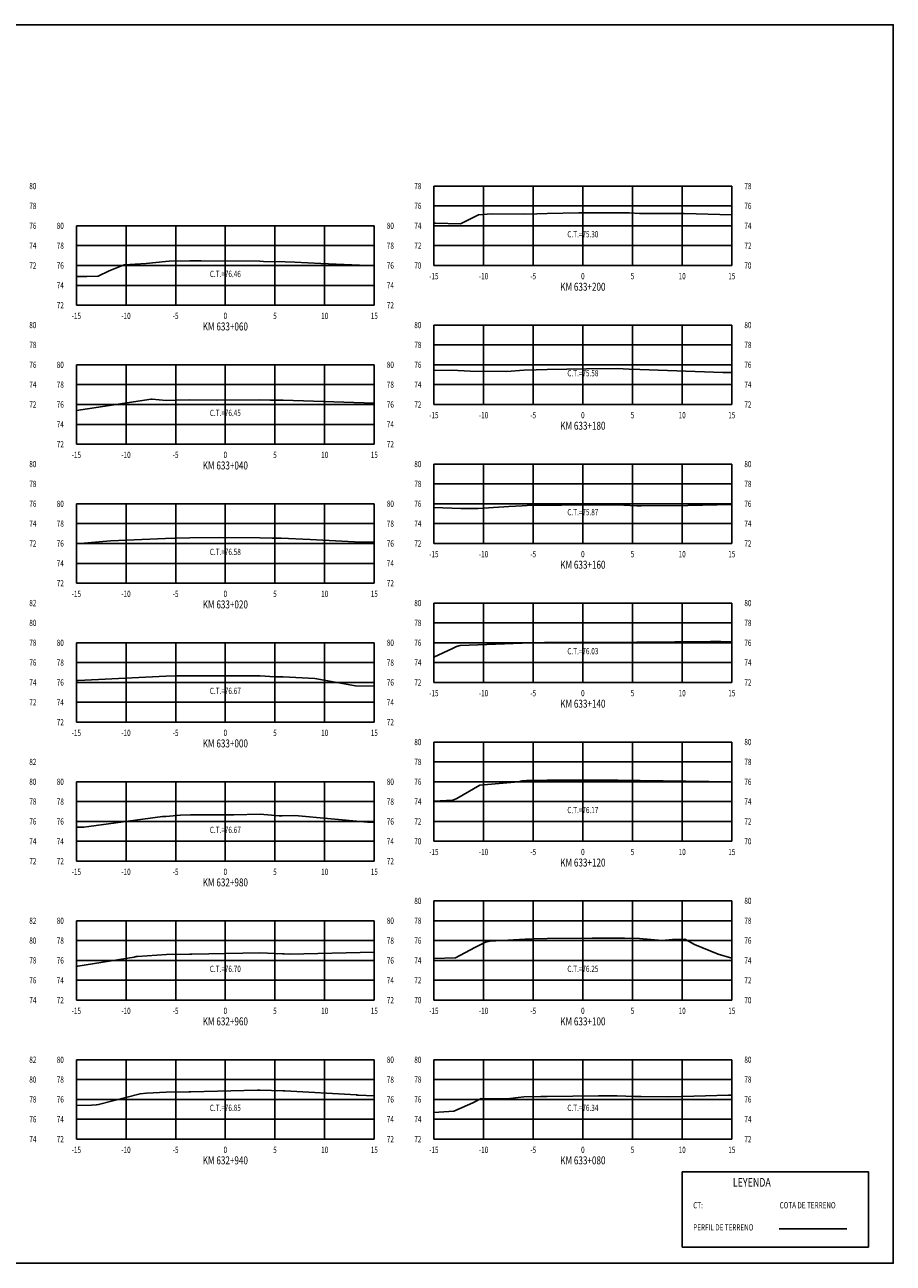
# Model space of a CAD drawing. Units: metres. Extents: x 0 to 199, y 0 to 125.
# Drawn here: x 112 to 199, y 0 to 125 of the extents above; entities that cross this region are included whole.
import ezdxf
from ezdxf.enums import TextEntityAlignment as Align

# ---------------------------------------------------------------- set-up
doc = ezdxf.new("R2010")
doc.units = ezdxf.units.M
doc.header["$LTSCALE"] = 6.35
doc.linetypes.add('HIDDEN', pattern=[0.375, 0.25, -0.125])
for name, color, linetype in [('C-SECT-ATXT', 7, 'Continuous'), ('C-SECT-CENTER', 7, 'Continuous'), ('C-SECT-EG', 7, 'HIDDEN'), ('C-SECT-GRID', 7, 'Continuous'), ('C-SECT-STA', 7, 'Continuous'), ('C-SECT-TXT', 7, 'Continuous'), ('C-SECT-TXT-EG', 7, 'Continuous'), ('S-DIM', 40, 'Continuous'), ('Sec Marco', 7, 'Continuous'), ('Section', 7, 'Continuous'), ('X-STIT', 4, 'Continuous'), ('X-TEXT', 7, 'Continuous')]:
    doc.layers.add(name, color=color, linetype=linetype)
doc.styles.add('ROMANS', font='ROMANS', dxfattribs={"width": 0.75})
doc.styles.get("Standard").update_dxf_attribs({"font": 'ARIAL.TTF'})

msp = doc.modelspace()

# ---------------------------------------------------------------- linework, layer by layer
at = {"layer": 'C-SECT-CENTER', "color": 122, "linetype": 'Continuous', "flags": 128}
for points in [[(167.75, 100.5), (167.75, 108.5)], [(131.75, 96.5), (131.75, 104.5)], [(167.75, 86.5), (167.75, 94.5)], [(131.75, 82.5), (131.75, 90.5)], [(167.75, 72.5), (167.75, 80.5)], [(131.75, 68.5), (131.75, 76.5)], [(167.75, 58.5), (167.75, 66.5)], [(131.75, 54.5), (131.75, 62.5)], [(167.75, 42.5), (167.75, 52.5)], [(131.75, 40.5), (131.75, 48.5)], [(167.75, 26.5), (167.75, 36.5)], [(131.75, 26.5), (131.75, 34.5)], [(131.75, 12.5), (131.75, 20.5)], [(167.75, 12.5), (167.75, 20.5)]]:
    msp.add_lwpolyline(points, dxfattribs=at)
at = {"layer": 'C-SECT-EG', "color": 32, "linetype": 'Continuous', "flags": 128}
for points in [[(152.75, 104.77), (152.91, 104.75), (155.44, 104.69), (157.24, 105.62), (158.54, 105.71), (161.82, 105.68), (163.12, 105.71), (164.16, 105.74), (167.35, 105.8), (171.22, 105.82), (172.42, 105.79), (173.46, 105.75), (177.94, 105.74), (182.75, 105.61)], [(116.75, 99.4), (117.8, 99.39), (118.96, 99.43), (120.05, 99.98), (121.57, 100.57), (123.78, 100.7), (125.74, 100.92), (126.09, 100.93), (128.17, 100.96), (129.31, 100.98), (135.22, 100.93), (135.58, 100.92), (137.77, 100.86), (138.76, 100.85), (141.37, 100.71), (145.26, 100.53), (146.75, 100.46)], [(152.75, 89.93), (154.57, 89.95), (156.39, 89.87), (160.09, 89.84), (161.81, 89.96), (163.06, 89.99), (164.17, 90.02), (168.12, 90.09), (171.21, 90.11), (172.4, 90.07), (173.49, 90.02), (181.84, 89.72), (182.75, 89.72)], [(116.75, 85.9), (124.27, 87.03), (124.32, 87.03), (124.35, 87.04), (124.38, 87.04), (125.79, 86.9), (126.73, 86.92), (128.18, 86.97), (130.89, 86.94), (135.23, 86.98), (136.27, 86.95), (137.59, 86.93), (146.75, 86.62)], [(152.75, 76.14), (155.47, 76.03), (157.21, 76.02), (160.31, 76.24), (161.65, 76.29), (162.15, 76.31), (164.18, 76.35), (165.59, 76.35), (171.19, 76.39), (173.18, 76.29), (173.62, 76.29), (178.33, 76.34), (182.75, 76.43)], [(116.75, 72.48), (120.2, 72.78), (125.72, 73.01), (126.67, 73.04), (128.18, 73.06), (131.14, 73.09), (135.21, 73.07), (136.45, 73.04), (137.37, 73.03), (140.28, 72.9), (144.74, 72.65), (146.75, 72.62)], [(152.75, 61.05), (154.62, 61.92), (155.02, 62.11), (155.38, 62.22), (161.65, 62.46), (163.9, 62.51), (164.11, 62.52), (170.4, 62.54), (171.18, 62.54), (173.18, 62.56), (173.4, 62.56), (180.59, 62.64), (181.63, 62.62), (181.98, 62.58), (182.75, 62.62)], [(116.75, 58.7), (116.94, 58.71), (125.75, 59.14), (126.74, 59.16), (128.22, 59.18), (130.96, 59.17), (135.25, 59.16), (136.74, 59.08), (137.58, 59.06), (140.75, 58.89), (144.86, 58.15), (146.75, 58.14)], [(152.75, 46.54), (154.66, 46.63), (155.06, 46.82), (157.38, 48.16), (161.26, 48.48), (161.65, 48.6), (162.07, 48.61), (162.22, 48.62), (164.16, 48.67), (164.52, 48.67), (171.21, 48.66), (171.27, 48.67), (173.26, 48.61), (173.52, 48.61), (182.75, 48.5)], [(116.75, 43.91), (117.49, 43.92), (118, 44), (125.44, 44.99), (125.75, 45.01), (127.24, 45.15), (128.23, 45.17), (132.62, 45.16), (135.27, 45.22), (137.16, 45.08), (137.47, 45.07), (138.74, 45.09), (146.08, 44.42), (146.75, 44.43)], [(152.75, 30.68), (154.94, 30.77), (156.88, 31.81), (157.95, 32.35), (158.41, 32.43), (161.93, 32.65), (162.69, 32.67), (164.16, 32.7), (168.68, 32.76), (171.22, 32.76), (171.94, 32.74), (173.45, 32.7), (175.73, 32.52), (176.78, 32.6), (178.02, 32.64), (179, 32.1), (181.36, 31.14), (182.75, 30.74)], [(116.75, 29.93), (116.91, 29.94), (122.57, 30.84), (122.76, 30.89), (122.9, 30.9), (125.81, 31.1), (128.16, 31.13), (128.21, 31.13), (128.37, 31.13), (135.24, 31.28), (137.5, 31.17), (137.68, 31.17), (138.24, 31.14), (146.75, 31.32)], [(116.75, 15.88), (118.26, 15.93), (118.75, 15.94), (118.98, 15.98), (123.17, 17.08), (123.82, 17.12), (125.79, 17.24), (128.09, 17.26), (128.26, 17.27), (134.99, 17.43), (135.22, 17.43), (137.57, 17.36), (137.65, 17.36), (137.74, 17.35), (144.97, 16.95), (145.03, 16.94), (145.16, 16.93), (146.75, 16.85)], [(152.75, 15.18), (154.77, 15.32), (156.66, 16.15), (157.5, 16.59), (158.58, 16.56), (160.12, 16.56), (161.81, 16.75), (163.53, 16.78), (164.17, 16.79), (169.33, 16.86), (171.22, 16.85), (172.96, 16.8), (173.63, 16.78), (176.35, 16.75), (178.93, 16.83), (182.4, 16.94), (182.75, 16.94)], [(187.52, 3.46), (194.32, 3.46)]]:
    msp.add_lwpolyline(points, dxfattribs=at)
at = {"layer": 'C-SECT-GRID', "color": 8, "flags": 128}
for points in [[(152.75, 108.5), (182.75, 108.5)], [(152.75, 100.5), (152.75, 108.5)], [(157.75, 100.5), (157.75, 108.5)], [(162.75, 100.5), (162.75, 108.5)], [(167.75, 100.5), (167.75, 108.5)], [(172.75, 100.5), (172.75, 108.5)], [(177.75, 100.5), (177.75, 108.5)], [(182.75, 100.5), (182.75, 108.5)], [(152.75, 106.5), (182.75, 106.5)], [(116.75, 104.5), (146.75, 104.5)], [(116.75, 96.5), (116.75, 104.5)], [(121.75, 96.5), (121.75, 104.5)], [(126.75, 96.5), (126.75, 104.5)], [(131.75, 96.5), (131.75, 104.5)], [(136.75, 96.5), (136.75, 104.5)], [(141.75, 96.5), (141.75, 104.5)], [(146.75, 96.5), (146.75, 104.5)], [(152.75, 104.5), (182.75, 104.5)], [(116.75, 102.5), (146.75, 102.5)], [(152.75, 102.5), (182.75, 102.5)], [(116.75, 100.5), (146.75, 100.5)], [(152.75, 100.5), (182.75, 100.5)], [(116.75, 98.5), (146.75, 98.5)], [(116.75, 96.5), (146.75, 96.5)], [(152.75, 94.5), (182.75, 94.5)], [(152.75, 86.5), (152.75, 94.5)], [(157.75, 86.5), (157.75, 94.5)], [(162.75, 86.5), (162.75, 94.5)], [(167.75, 86.5), (167.75, 94.5)], [(172.75, 86.5), (172.75, 94.5)], [(177.75, 86.5), (177.75, 94.5)], [(182.75, 86.5), (182.75, 94.5)], [(152.75, 92.5), (182.75, 92.5)], [(116.75, 90.5), (146.75, 90.5)], [(116.75, 82.5), (116.75, 90.5)], [(121.75, 82.5), (121.75, 90.5)], [(126.75, 82.5), (126.75, 90.5)], [(131.75, 82.5), (131.75, 90.5)], [(136.75, 82.5), (136.75, 90.5)], [(141.75, 82.5), (141.75, 90.5)], [(146.75, 82.5), (146.75, 90.5)], [(152.75, 90.5), (182.75, 90.5)], [(116.75, 88.5), (146.75, 88.5)], [(152.75, 88.5), (182.75, 88.5)], [(116.75, 86.5), (146.75, 86.5)], [(152.75, 86.5), (182.75, 86.5)], [(116.75, 84.5), (146.75, 84.5)], [(116.75, 82.5), (146.75, 82.5)], [(152.75, 80.5), (182.75, 80.5)], [(152.75, 72.5), (152.75, 80.5)], [(157.75, 72.5), (157.75, 80.5)], [(162.75, 72.5), (162.75, 80.5)], [(167.75, 72.5), (167.75, 80.5)], [(172.75, 72.5), (172.75, 80.5)], [(177.75, 72.5), (177.75, 80.5)], [(182.75, 72.5), (182.75, 80.5)], [(152.75, 78.5), (182.75, 78.5)], [(116.75, 76.5), (146.75, 76.5)], [(116.75, 68.5), (116.75, 76.5)], [(121.75, 68.5), (121.75, 76.5)], [(126.75, 68.5), (126.75, 76.5)], [(131.75, 68.5), (131.75, 76.5)], [(136.75, 68.5), (136.75, 76.5)], [(141.75, 68.5), (141.75, 76.5)], [(146.75, 68.5), (146.75, 76.5)], [(152.75, 76.5), (182.75, 76.5)], [(116.75, 74.5), (146.75, 74.5)], [(152.75, 74.5), (182.75, 74.5)], [(116.75, 72.5), (146.75, 72.5)], [(152.75, 72.5), (182.75, 72.5)], [(116.75, 70.5), (146.75, 70.5)], [(116.75, 68.5), (146.75, 68.5)], [(152.75, 66.5), (182.75, 66.5)], [(152.75, 58.5), (152.75, 66.5)], [(157.75, 58.5), (157.75, 66.5)], [(162.75, 58.5), (162.75, 66.5)], [(167.75, 58.5), (167.75, 66.5)], [(172.75, 58.5), (172.75, 66.5)], [(177.75, 58.5), (177.75, 66.5)], [(182.75, 58.5), (182.75, 66.5)], [(152.75, 64.5), (182.75, 64.5)], [(116.75, 62.5), (146.75, 62.5)], [(116.75, 54.5), (116.75, 62.5)], [(121.75, 54.5), (121.75, 62.5)], [(126.75, 54.5), (126.75, 62.5)], [(131.75, 54.5), (131.75, 62.5)], [(136.75, 54.5), (136.75, 62.5)], [(141.75, 54.5), (141.75, 62.5)], [(146.75, 54.5), (146.75, 62.5)], [(152.75, 62.5), (182.75, 62.5)], [(116.75, 60.5), (146.75, 60.5)], [(152.75, 60.5), (182.75, 60.5)], [(116.75, 58.5), (146.75, 58.5)], [(152.75, 58.5), (182.75, 58.5)], [(116.75, 56.5), (146.75, 56.5)], [(116.75, 54.5), (146.75, 54.5)], [(152.75, 52.5), (182.75, 52.5)], [(152.75, 42.5), (152.75, 52.5)], [(157.75, 42.5), (157.75, 52.5)], [(162.75, 42.5), (162.75, 52.5)], [(167.75, 42.5), (167.75, 52.5)], [(172.75, 42.5), (172.75, 52.5)], [(177.75, 42.5), (177.75, 52.5)], [(182.75, 42.5), (182.75, 52.5)], [(152.75, 50.5), (182.75, 50.5)], [(116.75, 48.5), (146.75, 48.5)], [(116.75, 40.5), (116.75, 48.5)], [(121.75, 40.5), (121.75, 48.5)], [(126.75, 40.5), (126.75, 48.5)], [(131.75, 40.5), (131.75, 48.5)], [(136.75, 40.5), (136.75, 48.5)], [(141.75, 40.5), (141.75, 48.5)], [(146.75, 40.5), (146.75, 48.5)], [(152.75, 48.5), (182.75, 48.5)], [(116.75, 46.5), (146.75, 46.5)], [(152.75, 46.5), (182.75, 46.5)], [(116.75, 44.5), (146.75, 44.5)], [(152.75, 44.5), (182.75, 44.5)], [(116.75, 42.5), (146.75, 42.5)], [(152.75, 42.5), (182.75, 42.5)], [(116.75, 40.5), (146.75, 40.5)], [(152.75, 36.5), (182.75, 36.5)], [(152.75, 26.5), (152.75, 36.5)], [(157.75, 26.5), (157.75, 36.5)], [(162.75, 26.5), (162.75, 36.5)], [(167.75, 26.5), (167.75, 36.5)], [(172.75, 26.5), (172.75, 36.5)], [(177.75, 26.5), (177.75, 36.5)], [(182.75, 26.5), (182.75, 36.5)], [(116.75, 34.5), (146.75, 34.5)], [(116.75, 26.5), (116.75, 34.5)], [(121.75, 26.5), (121.75, 34.5)], [(126.75, 26.5), (126.75, 34.5)], [(131.75, 26.5), (131.75, 34.5)], [(136.75, 26.5), (136.75, 34.5)], [(141.75, 26.5), (141.75, 34.5)], [(146.75, 26.5), (146.75, 34.5)], [(152.75, 34.5), (182.75, 34.5)], [(116.75, 32.5), (146.75, 32.5)], [(152.75, 32.5), (182.75, 32.5)], [(116.75, 30.5), (146.75, 30.5)], [(152.75, 30.5), (182.75, 30.5)], [(116.75, 28.5), (146.75, 28.5)], [(152.75, 28.5), (182.75, 28.5)], [(116.75, 26.5), (146.75, 26.5)], [(152.75, 26.5), (182.75, 26.5)], [(116.75, 20.5), (146.75, 20.5)], [(116.75, 12.5), (116.75, 20.5)], [(121.75, 12.5), (121.75, 20.5)], [(126.75, 12.5), (126.75, 20.5)], [(131.75, 12.5), (131.75, 20.5)], [(136.75, 12.5), (136.75, 20.5)], [(141.75, 12.5), (141.75, 20.5)], [(146.75, 12.5), (146.75, 20.5)], [(152.75, 20.5), (182.75, 20.5)], [(152.75, 12.5), (152.75, 20.5)], [(157.75, 12.5), (157.75, 20.5)], [(162.75, 12.5), (162.75, 20.5)], [(167.75, 12.5), (167.75, 20.5)], [(172.75, 12.5), (172.75, 20.5)], [(177.75, 12.5), (177.75, 20.5)], [(182.75, 12.5), (182.75, 20.5)], [(116.75, 18.5), (146.75, 18.5)], [(152.75, 18.5), (182.75, 18.5)], [(116.75, 16.5), (146.75, 16.5)], [(152.75, 16.5), (182.75, 16.5)], [(116.75, 14.5), (146.75, 14.5)], [(152.75, 14.5), (182.75, 14.5)], [(116.75, 12.5), (146.75, 12.5)], [(152.75, 12.5), (182.75, 12.5)]]:
    msp.add_lwpolyline(points, dxfattribs=at)
at = {"layer": 'S-DIM'}
msp.add_lwpolyline([(177.75, 9.21), (196.51, 9.21), (196.51, 1.63), (177.75, 1.63)], close=True, dxfattribs=at)
at = {"layer": 'Sec Marco', "color": 8, "linetype": 'Continuous', "flags": 128}
msp.add_lwpolyline([(0, 0), (199, 0), (199, 124.75), (0, 124.75), (0, 0)], dxfattribs=at)

# ---------------------------------------------------------------- texts
at = {"layer": 'C-SECT-ATXT', "style": 'ROMANS', "width": 0.75}
for s, p in [('78', (151.49, 108.5)), ('76', (151.49, 106.5)), ('80', (115.49, 104.5)), ('74', (151.49, 104.5)), ('78', (115.49, 102.5)), ('72', (151.49, 102.5)), ('76', (115.49, 100.5)), ('70', (151.49, 100.5)), ('74', (115.49, 98.5)), ('72', (115.49, 96.5)), ('80', (151.49, 94.5)), ('78', (151.49, 92.5)), ('80', (115.49, 90.5)), ('76', (151.49, 90.5)), ('78', (115.49, 88.5)), ('74', (151.49, 88.5)), ('76', (115.49, 86.5)), ('72', (151.49, 86.5)), ('74', (115.49, 84.5)), ('72', (115.49, 82.5)), ('80', (151.49, 80.5)), ('78', (151.49, 78.5)), ('80', (115.49, 76.5)), ('76', (151.49, 76.5)), ('78', (115.49, 74.5)), ('74', (151.49, 74.5)), ('76', (115.49, 72.5)), ('72', (151.49, 72.5)), ('74', (115.49, 70.5)), ('72', (115.49, 68.5)), ('80', (151.49, 66.5)), ('78', (151.49, 64.5)), ('80', (115.49, 62.5)), ('76', (151.49, 62.5)), ('78', (115.49, 60.5)), ('74', (151.49, 60.5)), ('76', (115.49, 58.5)), ('72', (151.49, 58.5)), ('74', (115.49, 56.5)), ('72', (115.49, 54.5)), ('80', (151.49, 52.5)), ('78', (151.49, 50.5)), ('80', (115.49, 48.5)), ('76', (151.49, 48.5)), ('78', (115.49, 46.5)), ('74', (151.49, 46.5)), ('76', (115.49, 44.5)), ('72', (151.49, 44.5)), ('74', (115.49, 42.5)), ('70', (151.49, 42.5)), ('72', (115.49, 40.5)), ('80', (151.49, 36.5)), ('80', (115.49, 34.5)), ('78', (151.49, 34.5)), ('78', (115.49, 32.5)), ('76', (151.49, 32.5)), ('76', (115.49, 30.5)), ('74', (151.49, 30.5)), ('74', (115.49, 28.5)), ('72', (151.49, 28.5)), ('72', (115.49, 26.5)), ('70', (151.49, 26.5)), ('80', (115.49, 20.5)), ('80', (151.49, 20.5)), ('78', (115.49, 18.5)), ('78', (151.49, 18.5)), ('76', (115.49, 16.5)), ('76', (151.49, 16.5)), ('74', (115.49, 14.5)), ('74', (151.49, 14.5)), ('72', (115.49, 12.5)), ('72', (151.49, 12.5))]:
    msp.add_text(s, height=0.63, dxfattribs=at).set_placement(p, align=Align.MIDDLE_RIGHT)
at = {"layer": 'C-SECT-STA', "color": 3, "style": 'ROMANS', "width": 0.75}
for s, p in [('KM 633+200', (167.75, 97.96)), ('KM 633+060', (131.75, 93.96)), ('KM 633+180', (167.75, 83.96)), ('KM 633+040', (131.75, 79.96)), ('KM 633+160', (167.75, 69.96)), ('KM 633+020', (131.75, 65.96)), ('KM 633+140', (167.75, 55.96)), ('KM 633+000', (131.75, 51.96)), ('KM 633+120', (167.75, 39.96)), ('KM 632+980', (131.75, 37.96)), ('KM 632+960', (131.75, 23.96)), ('KM 633+100', (167.75, 23.96)), ('KM 632+940', (131.75, 9.96)), ('KM 633+080', (167.75, 9.96))]:
    msp.add_text(s, height=0.8, dxfattribs=at).set_placement(p, align=Align.CENTER)
at = {"layer": 'C-SECT-TXT', "style": 'ROMANS', "width": 0.75}
for s, p in [('80', (112.01, 108.5)), ('78', (184.01, 108.5)), ('78', (112.01, 106.5)), ('76', (184.01, 106.5)), ('76', (112.01, 104.5)), ('80', (148.01, 104.5)), ('74', (184.01, 104.5)), ('74', (112.01, 102.5)), ('78', (148.01, 102.5)), ('72', (184.01, 102.5)), ('72', (112.01, 100.5)), ('76', (148.01, 100.5)), ('70', (184.01, 100.5)), ('74', (148.01, 98.5)), ('72', (148.01, 96.5)), ('80', (112.01, 94.5)), ('80', (184.01, 94.5)), ('78', (112.01, 92.5)), ('78', (184.01, 92.5)), ('76', (112.01, 90.5)), ('80', (148.01, 90.5)), ('76', (184.01, 90.5)), ('74', (112.01, 88.5)), ('78', (148.01, 88.5)), ('74', (184.01, 88.5)), ('72', (112.01, 86.5)), ('76', (148.01, 86.5)), ('72', (184.01, 86.5)), ('74', (148.01, 84.5)), ('72', (148.01, 82.5)), ('80', (112.01, 80.5)), ('80', (184.01, 80.5)), ('78', (112.01, 78.5)), ('78', (184.01, 78.5)), ('76', (112.01, 76.5)), ('80', (148.01, 76.5)), ('76', (184.01, 76.5)), ('74', (112.01, 74.5)), ('78', (148.01, 74.5)), ('74', (184.01, 74.5)), ('72', (112.01, 72.5)), ('76', (148.01, 72.5)), ('72', (184.01, 72.5)), ('74', (148.01, 70.5)), ('72', (148.01, 68.5)), ('82', (112.01, 66.5)), ('80', (184.01, 66.5)), ('80', (112.01, 64.5)), ('78', (184.01, 64.5)), ('78', (112.01, 62.5)), ('80', (148.01, 62.5)), ('76', (184.01, 62.5)), ('76', (112.01, 60.5)), ('78', (148.01, 60.5)), ('74', (184.01, 60.5)), ('74', (112.01, 58.5)), ('76', (148.01, 58.5)), ('72', (184.01, 58.5)), ('72', (112.01, 56.5)), ('74', (148.01, 56.5)), ('72', (148.01, 54.5)), ('80', (184.01, 52.5)), ('82', (112.01, 50.5)), ('78', (184.01, 50.5)), ('80', (112.01, 48.5)), ('80', (148.01, 48.5)), ('76', (184.01, 48.5)), ('78', (112.01, 46.5)), ('78', (148.01, 46.5)), ('74', (184.01, 46.5)), ('76', (112.01, 44.5)), ('76', (148.01, 44.5)), ('72', (184.01, 44.5)), ('74', (112.01, 42.5)), ('74', (148.01, 42.5)), ('70', (184.01, 42.5)), ('72', (112.01, 40.5)), ('72', (148.01, 40.5)), ('80', (184.01, 36.5)), ('82', (112.01, 34.5)), ('80', (148.01, 34.5)), ('78', (184.01, 34.5)), ('80', (112.01, 32.5)), ('78', (148.01, 32.5)), ('76', (184.01, 32.5)), ('78', (112.01, 30.5)), ('76', (148.01, 30.5)), ('74', (184.01, 30.5)), ('76', (112.01, 28.5)), ('74', (148.01, 28.5)), ('72', (184.01, 28.5)), ('74', (112.01, 26.5)), ('72', (148.01, 26.5)), ('70', (184.01, 26.5)), ('82', (112.01, 20.5)), ('80', (148.01, 20.5)), ('80', (184.01, 20.5)), ('80', (112.01, 18.5)), ('78', (148.01, 18.5)), ('78', (184.01, 18.5)), ('78', (112.01, 16.5)), ('76', (148.01, 16.5)), ('76', (184.01, 16.5)), ('76', (112.01, 14.5)), ('74', (148.01, 14.5)), ('74', (184.01, 14.5)), ('74', (112.01, 12.5)), ('72', (148.01, 12.5)), ('72', (184.01, 12.5))]:
    msp.add_text(s, height=0.63, dxfattribs=at).set_placement(p, align=Align.MIDDLE_LEFT)
for s, p in [('-15', (152.75, 99.74)), ('-10', (157.75, 99.74)), ('-5', (162.75, 99.74)), ('0', (167.75, 99.74)), ('5', (172.75, 99.74)), ('10', (177.75, 99.74)), ('15', (182.75, 99.74)), ('-15', (116.75, 95.74)), ('-10', (121.75, 95.74)), ('-5', (126.75, 95.74)), ('0', (131.75, 95.74)), ('5', (136.75, 95.74)), ('10', (141.75, 95.74)), ('15', (146.75, 95.74)), ('-15', (152.75, 85.74)), ('-10', (157.75, 85.74)), ('-5', (162.75, 85.74)), ('0', (167.75, 85.74)), ('5', (172.75, 85.74)), ('10', (177.75, 85.74)), ('15', (182.75, 85.74)), ('-15', (116.75, 81.74)), ('-10', (121.75, 81.74)), ('-5', (126.75, 81.74)), ('0', (131.75, 81.74)), ('5', (136.75, 81.74)), ('10', (141.75, 81.74)), ('15', (146.75, 81.74)), ('-15', (152.75, 71.74)), ('-10', (157.75, 71.74)), ('-5', (162.75, 71.74)), ('0', (167.75, 71.74)), ('5', (172.75, 71.74)), ('10', (177.75, 71.74)), ('15', (182.75, 71.74)), ('-15', (116.75, 67.74)), ('-10', (121.75, 67.74)), ('-5', (126.75, 67.74)), ('0', (131.75, 67.74)), ('5', (136.75, 67.74)), ('10', (141.75, 67.74)), ('15', (146.75, 67.74)), ('-15', (152.75, 57.74)), ('-10', (157.75, 57.74)), ('-5', (162.75, 57.74)), ('0', (167.75, 57.74)), ('5', (172.75, 57.74)), ('10', (177.75, 57.74)), ('15', (182.75, 57.74)), ('-15', (116.75, 53.74)), ('-10', (121.75, 53.74)), ('-5', (126.75, 53.74)), ('0', (131.75, 53.74)), ('5', (136.75, 53.74)), ('10', (141.75, 53.74)), ('15', (146.75, 53.74)), ('-15', (152.75, 41.74)), ('-10', (157.75, 41.74)), ('-5', (162.75, 41.74)), ('0', (167.75, 41.74)), ('5', (172.75, 41.74)), ('10', (177.75, 41.74)), ('15', (182.75, 41.74)), ('-15', (116.75, 39.74)), ('-10', (121.75, 39.74)), ('-5', (126.75, 39.74)), ('0', (131.75, 39.74)), ('5', (136.75, 39.74)), ('10', (141.75, 39.74)), ('15', (146.75, 39.74)), ('-15', (116.75, 25.74)), ('-10', (121.75, 25.74)), ('-5', (126.75, 25.74)), ('0', (131.75, 25.74)), ('5', (136.75, 25.74)), ('10', (141.75, 25.74)), ('15', (146.75, 25.74)), ('-15', (152.75, 25.74)), ('-10', (157.75, 25.74)), ('-5', (162.75, 25.74)), ('0', (167.75, 25.74)), ('5', (172.75, 25.74)), ('10', (177.75, 25.74)), ('15', (182.75, 25.74)), ('-15', (116.75, 11.74)), ('-10', (121.75, 11.74)), ('-5', (126.75, 11.74)), ('0', (131.75, 11.74)), ('5', (136.75, 11.74)), ('10', (141.75, 11.74)), ('15', (146.75, 11.74)), ('-15', (152.75, 11.74)), ('-10', (157.75, 11.74)), ('-5', (162.75, 11.74)), ('0', (167.75, 11.74)), ('5', (172.75, 11.74)), ('10', (177.75, 11.74)), ('15', (182.75, 11.74))]:
    msp.add_text(s, height=0.63, dxfattribs=at).set_placement(p, align=Align.TOP_CENTER)
at = {"layer": 'C-SECT-TXT-EG', "style": 'ROMANS', "width": 0.75}
for s, p in [('C.T.=75.30', (167.75, 103.65)), ('C.T.=76.46', (131.75, 99.65)), ('C.T.=75.58', (167.75, 89.65)), ('C.T.=76.45', (131.75, 85.65)), ('C.T.=75.87', (167.75, 75.65)), ('C.T.=76.58', (131.75, 71.65)), ('C.T.=76.03', (167.75, 61.65)), ('C.T.=76.67', (131.75, 57.65)), ('C.T.=76.17', (167.75, 45.65)), ('C.T.=76.67', (131.75, 43.65)), ('C.T.=76.70', (131.75, 29.65)), ('C.T.=76.25', (167.75, 29.65)), ('C.T.=76.85', (131.75, 15.65)), ('C.T.=76.34', (167.75, 15.65))]:
    msp.add_text(s, height=0.63, rotation=360, dxfattribs=at).set_placement(p, align=Align.MIDDLE_CENTER)
at = {"layer": 'Section', "color": 0}
for p in [(152.75, 100.5), (116.75, 96.5), (152.75, 86.5), (116.75, 82.5), (152.75, 72.5), (116.75, 68.5), (152.75, 58.5), (116.75, 54.5), (152.75, 42.5), (116.75, 40.5), (116.75, 26.5), (152.75, 26.5), (116.75, 12.5), (152.75, 12.5)]:
    msp.add_text('-', height=0.0001, rotation=53.1301, dxfattribs=at).set_placement(p, align=Align.MIDDLE_CENTER)
at = {"layer": 'X-STIT', "style": 'ROMANS', "width": 0.75}
msp.add_text('%%ULEYENDA', height=0.875, dxfattribs=at).set_placement((182.85, 7.71))
at = {"layer": 'X-TEXT', "style": 'ROMANS', "width": 0.75}
for s, p in [('CT:', (178.86, 5.53)), ('COTA DE TERRENO', (187.56, 5.53)), ('PERFIL DE TERRENO', (178.86, 3.3))]:
    msp.add_text(s, height=0.625, dxfattribs=at).set_placement(p)

doc.saveas('drawing.dxf')
